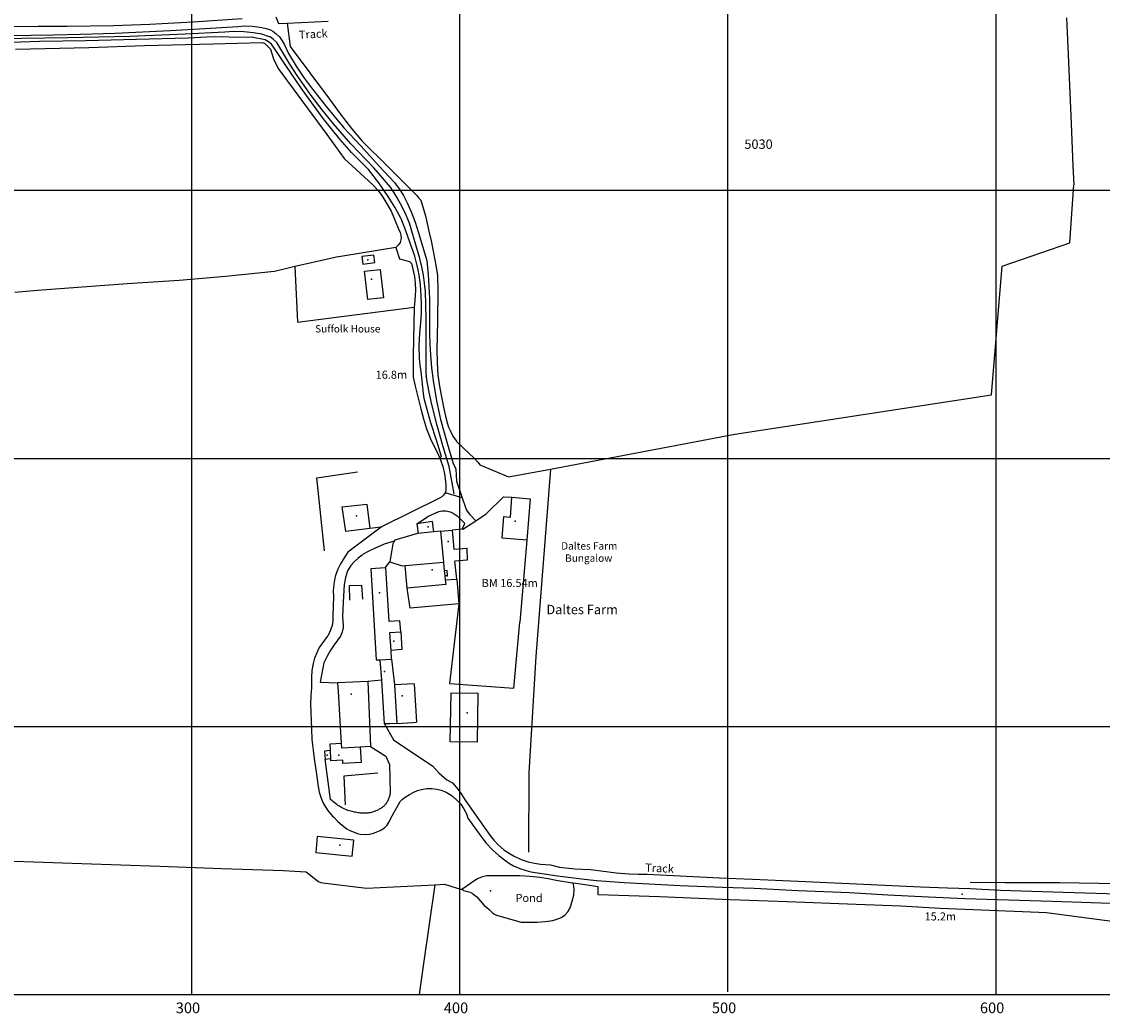
# Model space of a CAD drawing. Units: inches. Extents: x 612960 to 614031, y 214969 to 216040.
# Drawn here: x 613236 to 613640, y 214993 to 215363 of the extents above; entities that cross this region are included whole.
import ezdxf
from ezdxf.enums import TextEntityAlignment as Align

# ---------------------------------------------------------------- set-up
doc = ezdxf.new("R2010")
doc.units = ezdxf.units.IN
doc.header["$MEASUREMENT"] = 0
for name, color, linetype in [('DEFAULT', 7, 'Continuous'), ('GRID', 8, 'Continuous'), ('GRIDTEXT', 7, 'Continuous')]:
    doc.layers.add(name, color=color, linetype=linetype)

msp = doc.modelspace()

# ---------------------------------------------------------------- linework, layer by layer
at = {"layer": 'DEFAULT'}
for points in [[(613231.5, 215357.8), (613248.4, 215358), (613258.5, 215358.2), (613271.4, 215358.6), (613291.9, 215359.6), (613302.8, 215360.2), (613317.1, 215361.1), (613319.8, 215361.3), (613322.5, 215361.2), (613324.5, 215361), (613326.1, 215360.7), (613327.7, 215360.4), (613329.3, 215359.9), (613330.2, 215359.4), (613331.5, 215358.4), (613332.7, 215357.2), (613333.7, 215355.8), (613334.6, 215354.3), (613336, 215351), (613338.9, 215346.3), (613341.7, 215342.2), (613344.6, 215338.2), (613350.1, 215331.2), (613356.7, 215323.3), (613362.9, 215316.7), (613369.9, 215309), (613375.6, 215302.9), (613377.3, 215300.6), (613378.9, 215298.1), (613380.4, 215295.1), (613381.8, 215292), (613383.3, 215288.1), (613384.6, 215284.1), (613387.6, 215273.8), (613388.1, 215268.6), (613388.7, 215259.6), (613388.7, 215246.6), (613388.8, 215242.6), (613389, 215238.6), (613389.4, 215233.8), (613390, 215229), (613391.2, 215221.5), (613392.7, 215214.5), (613395.2, 215205.7), (613397.3, 215198.5), (613398.5, 215196), (613398.7, 215191.5), (613400.8, 215185.3), (613394.46, 215187.17)], [(613231.7, 215361.1), (613242.6, 215361.2), (613253.5, 215361.2), (613270.8, 215361.5), (613284.3, 215362), (613300.3, 215362.8), (613318.7, 215364.1)], [(613331.35, 215364.77), (613332.3, 215362.2), (613335.51, 215362.36), (613350.8, 215363.1)], [(613335.51, 215362.36), (613336.7, 215353.7), (613351.3, 215334), (613355.3, 215328.5), (613359.5, 215323.1), (613363.5, 215318.3), (613372.9, 215309.1), (613383.9, 215298.1), (613384.7, 215297.1), (613385.4, 215296.3), (613387.1, 215290.5), (613388.4, 215284.8), (613389.3, 215281.2), (613390.7, 215274), (613391.6, 215268.3), (613391.7, 215262.4), (613391.6, 215251.5), (613391.5, 215245.5), (613391.4, 215240.6), (613391.5, 215235.8), (613391.8, 215231), (613392.5, 215226.2), (613393.2, 215222.3), (613394, 215218.5), (613394.6, 215215.7), (613395.4, 215212.9), (613395.8, 215211.6), (613396.3, 215210.4), (613397.4, 215208.3), (613398.7, 215206.4), (613398.9, 215206.1), (613403.4, 215201.8), (613405.2, 215200.2), (613406.8, 215198.4), (613407.4, 215197.6)], [(613626.3, 215364.4), (613626.9, 215350.6), (613628, 215324.9), (613628.7, 215309.1), (613628.97, 215302.05)], [(613397.9, 215186.7), (613396, 215196.9), (613393.8, 215204.3), (613391.5, 215212.2), (613389.5, 215220.1), (613388.5, 215224.7), (613387.7, 215229.3), (613387.4, 215232), (613387.4, 215242.2), (613387.4, 215252.3), (613387.1, 215262.3), (613386.8, 215265.3), (613386.4, 215268.3), (613385.8, 215271.5), (613385.1, 215274.6), (613381.2, 215287.7), (613380, 215290.7), (613378.6, 215293.6), (613376.5, 215297.4), (613374.2, 215301), (613367.9, 215308.4), (613359.3, 215317.3), (613352.8, 215324.8), (613348.6, 215330), (613344.5, 215335.4), (613339.3, 215342.8), (613336.5, 215347.1), (613333.9, 215351.4), (613331.7, 215355.1), (613330.5, 215356.3), (613329.2, 215357.2), (613329, 215357.3), (613326.1, 215358.3), (613323, 215358.7), (613319.4, 215359.1), (613315.7, 215359.2), (613312.3, 215359), (613297.5, 215358.2), (613276.9, 215357.4), (613253.7, 215356.9), (613219.2, 215356.4)], [(613392.56, 215199.98), (613393.1, 215200.7), (613391.2, 215206.8), (613389.2, 215213.2), (613387.9, 215217.7), (613386.7, 215222.3), (613386.4, 215224.2), (613385.6, 215232.4), (613385.2, 215234.8), (613384.9, 215237.3), (613384.8, 215242), (613385.1, 215246.7), (613385.6, 215252), (613385.7, 215254.4), (613385.7, 215257.6), (613385.6, 215260.8), (613385.3, 215264.7), (613384.8, 215268.5), (613384.1, 215272), (613383.2, 215275.4), (613381.3, 215280.7), (613379.8, 215284.9), (613378.2, 215289.1), (613377.9, 215289.6), (613375.7, 215293.7), (613373.2, 215297.7), (613369.7, 215302.8), (613365.9, 215307.7), (613359.6, 215314.1), (613355.2, 215319.1), (613349, 215326.8), (613341.2, 215337.6), (613335.1, 215346.5), (613331.3, 215352.2), (613329.7, 215354.5), (613328.6, 215355.4), (613327.4, 215356.1), (613322.2, 215357.1), (613316.7, 215357), (613311.2, 215357.2), (613305.6, 215357.1), (613298.6, 215356.7), (613279.4, 215356.3), (613260.5, 215355.8), (613243.1, 215355.5), (613225.5, 215354.9)], [(613234.2, 215352.7), (613261.6, 215353.3), (613282.3, 215354), (613307.9, 215354.6), (613326.1, 215355.1), (613326.5, 215355), (613327.1, 215354.9), (613329.3, 215352.6), (613330.5, 215349.1), (613332.2, 215345.5), (613350.3, 215320.8), (613356.8, 215311.9), (613365.9, 215303.5), (613367.6, 215301.9), (613369.2, 215300.2), (613370.9, 215298), (613372.4, 215295.6), (613374.3, 215292.2), (613375.9, 215288.6), (613376.9, 215285.9), (613377.7, 215284.2), (613378, 215283.2), (613378.1, 215282.2), (613378, 215281.5), (613377.7, 215280.5), (613377.1, 215279.7), (613376.6, 215279.1), (613376.1, 215278.7), (613356.3, 215275.4), (613354, 215275), (613341.3, 215272.2), (613338.37, 215271.51), (613334.9, 215270.7), (613330.8, 215269.7), (613312.6, 215267.9), (613295.2, 215266.4), (613275.9, 215265.1), (613242.4, 215262.6), (613234, 215261.9)], [(613627.55, 215280.45), (613628.97, 215302.05)], [(613376.1, 215278.7), (613377.4, 215274.4), (613381.2, 215273.4), (613381.6, 215273.1), (613381.9, 215272.7), (613382, 215272.2), (613383, 215267.8), (613383.3, 215265.3), (613383.4, 215262.8), (613383.3, 215260.8), (613383.2, 215258.9), (613382.9, 215256.5), (613382.9, 215256.43), (613382.5, 215238.4), (613382.6, 215232.5), (613382.6, 215230.3), (613383.3, 215226.9), (613385.4, 215218.5), (613386.4, 215214.7), (613387.5, 215211), (613389, 215207.3), (613390.8, 215203.7), (613391.8, 215201.8), (613392.56, 215199.98), (613392.8, 215199.4), (613393.6, 215197), (613394.2, 215194.2), (613394.6, 215191.4), (613394.6, 215191.2), (613394.7, 215190.1), (613394.8, 215188.9), (613394.7, 215187.8), (613394.6, 215187.5), (613394.46, 215187.17), (613394.3, 215186.8), (613393.9, 215186.2), (613393.2, 215185.6), (613392.4, 215185.1), (613370.8, 215174.4), (613370.6, 215174.3), (613366.43, 215173.81)], [(613502.55, 215209.05), (613598.35, 215223.65), (613602.35, 215271.65), (613627.55, 215280.45)], [(613367.9, 215275.8), (613363.4, 215275.3), (613363.8, 215272.5), (613368.2, 215273.1), (613367.9, 215275.8)], [(613338.37, 215271.51), (613339.4, 215250.8), (613382.9, 215256.43)], [(613370.3, 215270.5), (613371.5, 215259.9), (613365.7, 215259.2), (613364.4, 215269.8), (613370.3, 215270.5)], [(613407.4, 215197.6), (613418.15, 215193.05), (613433.75, 215196.01), (613502.55, 215209.05)], [(613433.75, 215196.01), (613428.35, 215126.05)], [(613349.45, 215165.55), (613346.65, 215192.75), (613361.85, 215194.95)], [(613400.8, 215185.3), (613402, 215182), (613402.2, 215181.3), (613402.5, 215180.7), (613403, 215179.9), (613403.7, 215179.1), (613405.9, 215176.73)], [(613401.14, 215173.6), (613405.9, 215176.73), (613409.8, 215179.3), (613416.3, 215185.6), (613419.39, 215185.47)], [(613424.93, 215169.44), (613415.78, 215170.16), (613416.42, 215178.3), (613418.81, 215178.11), (613419.39, 215185.47), (613426.16, 215184.93), (613424.93, 215169.44)], [(613366.43, 215173.81), (613357.45, 215172.75), (613356.05, 215181.95), (613365.25, 215182.95), (613366.43, 215173.81)], [(613383.9, 215175.6), (613388.3, 215178.4), (613392.1, 215180.2), (613393.4, 215180.4), (613394.8, 215180.4), (613395.4, 215180.3), (613396.7, 215179.9), (613397.9, 215179.3), (613399, 215178.5), (613399.3, 215178.2), (613401.78, 215175.68)], [(613390.21, 215172.55), (613389.8, 215176.4), (613383.9, 215175.6), (613384.39, 215172.02)], [(613370.6, 215174.3), (613358.2, 215165), (613356.8, 215162.9), (613355.5, 215160.7), (613354.5, 215158.6), (613353.6, 215156.3), (613353.3, 215155.3), (613352.9, 215153), (613352.7, 215150.6), (613352.8, 215148.4), (613352.6, 215141.2), (613352.6, 215139.4), (613352.3, 215137.6), (613352.2, 215137.3), (613351.6, 215135.6), (613350.8, 215133.9), (613350.5, 215133.5), (613347.5, 215129.4), (613346.6, 215127.5), (613345.8, 215125.5), (613345.2, 215123.5), (613344.8, 215120.9), (613344.6, 215118.2), (613344.6, 215114.4), (613344.4, 215111.4), (613344.2, 215108.3), (613344.6, 215099.1), (613344.8, 215095.1), (613345.2, 215091.1), (613345.7, 215087), (613346.4, 215083), (613347.1, 215077.6), (613347.5, 215075.4), (613348.2, 215073.2), (613349, 215071.3), (613350.6, 215068.8), (613352.5, 215066.5), (613352.9, 215066.1), (613354.4, 215064.5), (613356.1, 215063.1), (613357.8, 215061.8), (613358.7, 215061.3), (613360.2, 215060.6), (613361.8, 215060), (613362.8, 215059.8), (613364.6, 215059.7), (613366.4, 215059.8), (613368.1, 215060.3), (613369, 215060.6), (613370.3, 215061.2), (613371.8, 215062.2), (613372.8, 215063.2), (613373.6, 215064.4), (613374.1, 215065.5), (613377.7, 215072), (613378.6, 215072.8), (613379.6, 215073.6), (613381.2, 215074.6), (613382.8, 215075.5), (613384.2, 215076.1), (613385.7, 215076.5), (613387.6, 215076.8), (613389.5, 215076.8), (613391.4, 215076.6), (613393, 215076.2), (613394.9, 215075.4), (613396.7, 215074.3), (613397.3, 215073.9), (613398.9, 215072.5), (613400.3, 215071), (613401.4, 215069.3), (613402.4, 215067.4), (613403, 215065.8), (613407.8, 215059), (613409.8, 215056.4), (613412.1, 215054), (613414.5, 215051.8), (613417.1, 215049.8), (613418.5, 215048.9), (613420, 215048), (613422.3, 215047), (613424.7, 215046.2), (613426.4, 215045.8), (613436.4, 215044.3), (613446.5, 215043), (613451, 215042.5), (613461.3, 215041.7), (613482.2, 215040.7), (613498, 215040), (613509.8, 215039.7), (613526.2, 215038.8), (613545.4, 215038), (613559.7, 215037.2), (613574.8, 215036.4), (613588.4, 215035.8), (613621, 215034.8), (613650.1, 215033.8)], [(613392.9, 215172.8), (613390.21, 215172.55), (613384.39, 215172.02), (613384.2, 215172), (613375.7, 215169.5), (613375.5, 215169.1), (613375, 215168.1), (613373.8, 215161.4)], [(613394.37, 215156.2), (613394.53, 215154.64), (613394.7, 215152.9), (613380.3, 215151.6), (613379.6, 215160), (613394, 215161.3), (613392.9, 215172.8), (613397.1, 215173.23), (613397.7, 215166.15)], [(613401.14, 215173.6), (613400.81, 215173.57), (613397.1, 215173.23)], [(613400.81, 215173.57), (613401.78, 215175.68)], [(613375.5, 215169.1), (613371.7, 215168), (613368.1, 215166.4), (613366, 215165.4), (613363.9, 215164.2), (613363.5, 215163.9), (613362, 215162.7), (613360.6, 215161.4), (613359.3, 215160), (613358.3, 215158.4), (613358.1, 215158), (613357.3, 215155.5), (613356.8, 215152.9), (613356.4, 215146.4), (613356.2, 215141), (613356.4, 215137.6), (613356.4, 215136.8), (613356.3, 215136.1), (613356, 215134.9), (613355.5, 215133.7), (613353.1, 215130.4), (613351.6, 215128.2), (613350.3, 215125.9), (613349.2, 215123.7), (613347.85, 215116.55), (613354.5, 215116.2)], [(613424.93, 215169.44), (613422.35, 215138.85)], [(613397.7, 215166.15), (613402.55, 215166.55), (613402.75, 215162.05), (613398.15, 215161.65)], [(613372.08, 215159.18), (613373.8, 215161.4), (613378.5, 215159.9), (613379.6, 215160)], [(613393.9, 215161), (613394, 215161.3)], [(613393.9, 215161), (613394.18, 215158.19), (613394.37, 215156.2)], [(613394.53, 215154.64), (613398.85, 215154.95), (613398.15, 215161.65)], [(613377.9, 215135.3), (613377.6, 215139.4), (613373.6, 215139.1), (613372.4, 215159.2), (613372.08, 215159.18), (613366.8, 215158.8), (613368.8, 215124.8), (613368.9, 215124.81), (613370.2, 215124.88), (613374.5, 215125.1), (613374.31, 215128.3), (613373.9, 215135), (613377.9, 215135.3)], [(613394.18, 215158.19), (613395.1, 215158.3), (613395.3, 215156.2), (613394.37, 215156.2)], [(613358.9, 215147.1), (613358.8, 215152.6), (613363.3, 215152.7), (613363.6, 215147.5)], [(613398.85, 215154.95), (613399.6, 215145.7), (613381.4, 215144.1), (613380.3, 215151.6)], [(613399.6, 215145.7), (613396.15, 215116.05), (613420.15, 215114.25), (613422.35, 215138.85)], [(613377.9, 215135.3), (613378.3, 215128.7)], [(613378.3, 215128.7), (613374.31, 215128.3)], [(613370.9, 215117.2), (613370.2, 215124.88)], [(613374.5, 215125.1), (613375.65, 215115.5), (613376.5, 215101.1), (613374, 215100.99), (613371.9, 215100.9), (613370.9, 215117.2)], [(613428.35, 215126.05), (613425.75, 215082.65), (613425.55, 215053.05)], [(613365.7, 215116.8), (613366.6, 215092.5), (613362.8, 215092.2), (613363.1, 215086.5), (613356.3, 215086.1), (613356.3, 215087.4), (613351.9, 215087.2), (613351.86, 215088), (613351.72, 215091.01), (613351.6, 215093.5), (613355.8, 215093.8), (613355.44, 215099.98), (613354.69, 215112.99), (613354.5, 215116.2)], [(613365.7, 215116.8), (613354.5, 215116.2)], [(613370.9, 215117.2), (613365.7, 215116.8)], [(613382.9, 215115.9), (613375.65, 215115.5)], [(613382.9, 215115.9), (613383.8, 215101.6)], [(613406.72, 215112.36), (613406.38, 215094.06), (613396.38, 215094.24), (613396.72, 215112.54), (613406.72, 215112.36)], [(613371.9, 215100.9), (613375.25, 215094.95), (613389.9, 215085.1)], [(613376.5, 215101.1), (613382.49, 215101.51), (613383.8, 215101.6)], [(613366.6, 215092.5), (613372.35, 215088.93), (613373.75, 215085.73), (613373.95, 215075.33), (613373.93, 215074.98), (613373.89, 215074.64), (613373.83, 215074.3), (613373.75, 215073.96), (613373.65, 215073.62), (613373.53, 215073.29), (613373.4, 215072.96), (613373.25, 215072.64), (613373.09, 215072.32), (613372.92, 215072.01), (613372.74, 215071.71), (613372.55, 215071.42), (613372.35, 215071.13), (613372.16, 215070.87), (613371.95, 215070.63), (613371.72, 215070.39), (613371.49, 215070.17), (613371.24, 215069.96), (613370.98, 215069.76), (613370.71, 215069.57), (613370.44, 215069.39), (613370.16, 215069.22), (613369.87, 215069.06), (613369.57, 215068.9), (613368.97, 215068.62), (613368.67, 215068.49), (613368.36, 215068.36), (613368.05, 215068.24), (613367.75, 215068.13), (613367.33, 215067.99), (613366.91, 215067.87), (613366.47, 215067.78), (613366.04, 215067.71), (613365.6, 215067.65), (613365.15, 215067.62), (613364.71, 215067.6), (613364.26, 215067.6), (613363.81, 215067.61), (613363.36, 215067.64), (613362.9, 215067.68), (613362.45, 215067.73), (613362, 215067.79), (613361.55, 215067.86), (613361.1, 215067.94), (613360.66, 215068.03), (613359.78, 215068.23), (613359.35, 215068.33), (613358.78, 215068.48), (613358.22, 215068.66), (613357.67, 215068.86), (613357.12, 215069.08), (613356.58, 215069.33), (613356.05, 215069.59), (613355.53, 215069.88), (613355.02, 215070.18), (613354.51, 215070.5), (613354.02, 215070.84), (613353.54, 215071.19), (613353.07, 215071.56), (613352.62, 215071.94), (613352.18, 215072.33), (613351.75, 215072.73), (613349.7, 215087.8)], [(613362.8, 215092.2), (613355.9, 215091.9), (613355.8, 215093.8)], [(613351.72, 215091.01), (613349.5, 215090.8), (613349.7, 215087.8), (613351.86, 215088)], [(613389.9, 215085.1), (613392.1, 215082.7), (613395.1, 215080.1), (613397.2, 215078.9), (613399.3, 215076.4), (613400.7, 215074.5), (613401.9, 215072.5), (613411.1, 215059.4), (613412.6, 215057.5), (613414.3, 215055.8), (613416.4, 215054), (613418.7, 215052.4), (613420.2, 215051.6), (613422.8, 215050.4), (613425.5, 215049.5), (613427.8, 215049), (613430.1, 215048.6), (613433.8, 215048.4), (613437.1, 215047.5), (613442.9, 215046.9), (613448.7, 215046.6), (613454.6, 215045.9), (613458.3, 215045.4), (613463.2, 215045), (613466.5, 215044.9), (613469.8, 215044.9), (613496.9, 215043.5), (613509.2, 215043), (613526.2, 215042.2), (613548, 215041.2), (613571.8, 215040.2), (613581.9, 215039.8), (613590.4, 215039.5), (613601.7, 215038.9), (613625, 215038.2), (613645.3, 215037.5)], [(613369.4, 215082.6), (613356.7, 215081.4), (613357.2, 215070.7)], [(613360.4, 215057.6), (613346.7, 215058.9), (613346.2, 215052.9), (613359.8, 215051.6), (613360.4, 215057.6)], [(613208.5, 215050.6), (613258.9, 215048.8), (613288, 215047.8), (613311, 215047), (613334.2, 215046.2), (613342.6, 215045.8), (613346.9, 215042.4), (613347.5, 215042), (613348.1, 215041.7), (613348.8, 215041.6), (613365.2, 215039.6), (613390.59, 215040.91), (613394.2, 215041.1), (613398.6, 215039.8), (613400.76, 215039.17)], [(613442.2, 215041.5), (613441.99, 215041.53), (613435.9, 215042.5), (613432.9, 215043.1), (613429.8, 215043.6), (613426.1, 215044), (613422.3, 215044.2), (613418.1, 215044.3), (613410, 215044.3), (613408, 215043.7), (613406.8, 215043.2), (613405.6, 215042.5), (613400.76, 215039.17), (613401, 215039.1), (613401.3, 215038.8), (613403.8, 215038.1), (613404.7, 215037.6), (613405.3, 215037.1), (613406.3, 215036.4), (613409, 215033.2), (613410, 215032.4), (613410.9, 215031.7), (613411.5, 215031.1), (613412.1, 215030.5), (613412.9, 215030), (613413.7, 215029.6), (613422.8, 215027), (613426.2, 215026.9), (613429, 215027), (613431.8, 215027.2), (613434.6, 215027.6), (613437.3, 215028.4), (613437.8, 215028.7), (613439.2, 215029.6), (613440.3, 215030.8), (613440.9, 215031.8), (613441.4, 215033.1), (613441.8, 215034.4), (613441.9, 215034.8), (613442.5, 215037), (613442.6, 215039.3), (613442.5, 215040.4), (613442.2, 215041.5)], [(613390.59, 215040.91), (613386.4, 215011.5), (613384.75, 215000)], [(613653.7, 215025.9), (613620.7, 215030.2), (613618.8, 215030.4), (613616, 215030.6), (613588.4, 215031.7), (613579.2, 215032.1), (613564.5, 215032.9), (613547.8, 215033.5), (613522.1, 215034.6), (613500.8, 215035.3), (613474.5, 215036.4), (613451.6, 215037.2), (613451.6, 215040.1), (613445.8, 215041), (613442.2, 215041.5)], [(613590.3, 215041.9), (613603.3, 215041.7), (613623.7, 215041.7), (613638.4, 215041.5), (613657.5, 215041.2)]]:
    msp.add_lwpolyline(points, dxfattribs=at)
for p in [(613365.7, 215274.1), (613367, 215266.8), (613387.4, 215230.7), (613361.45, 215178.55), (613420.55, 215176.55), (613388.1, 215174.5), (613395.6, 215169), (613389.6, 215158.4), (613395.3, 215156.2), (613370, 215149.8), (613375.4, 215131.8), (613371.9, 215120.5), (613359.4, 215112), (613378.5, 215111.4), (613402.75, 215105.05), (613350.5, 215089.3), (613354.8, 215089.3), (613355.2, 215055.7), (613411.4, 215038.68), (613587.4, 215037.4)]:
    msp.add_point(p, dxfattribs=at)
at = {"layer": 'GRID'}
for p, q in [((613300, 215000), (613300, 216000)), ((613400, 215000), (613400, 216000)), ((613500, 215001.01), (613500, 216001.01)), ((613600, 215000), (613600, 216000)), ((613000, 215300), (614000, 215300)), ((613000, 215200), (614000, 215200)), ((613000, 215100), (614000, 215100)), ((613000, 215000), (614000, 215000))]:
    msp.add_line(p, q, dxfattribs=at)

# ---------------------------------------------------------------- texts
at = {"layer": 'DEFAULT'}
for rotation, p in [(3.3, (613345.35, 215356.8)), (356.7999, (613474.4, 215045.6))]:
    msp.add_text('Track', height=3, rotation=rotation, dxfattribs=at).set_placement(p, align=Align.CENTER)
for s, height, p in [('5030', 3.5, (613511.4, 215317.2)), ('Pond', 3, (613425.8, 215036))]:
    msp.add_text(s, height=height, dxfattribs=at).set_placement(p, align=Align.MIDDLE_CENTER)
for s, height, p in [('Suffolk House', 2.75, (613346, 215249.7)), ('BM 16.54m', 3, (613408.1, 215155)), ('Daltes Farm', 3.5, (613432.25, 215145.35))]:
    msp.add_text(s, height=height, dxfattribs=at).set_placement(p, align=Align.TOP_LEFT)
msp.add_text('16.8m', height=3, dxfattribs=at).set_placement((613380.3, 215229.7), align=Align.RIGHT)
msp.add_text('Daltes Farm', height=2.75, dxfattribs=at).set_placement((613448.25, 215165.95), align=Align.CENTER)
msp.add_text('Bungalow', height=2.75, dxfattribs=at).set_placement((613448.05, 215164.15), align=Align.TOP_CENTER)
msp.add_text('15.2m', height=3, dxfattribs=at).set_placement((613585.1, 215030.6), align=Align.TOP_RIGHT)
at = {"layer": 'GRIDTEXT'}
for s, p in [('300', (613294, 214993)), ('400', (613394, 214993)), ('500', (613494, 214993)), ('600', (613594, 214993))]:
    msp.add_text(s, height=4, dxfattribs=at).set_placement(p)

doc.saveas('drawing.dxf')
